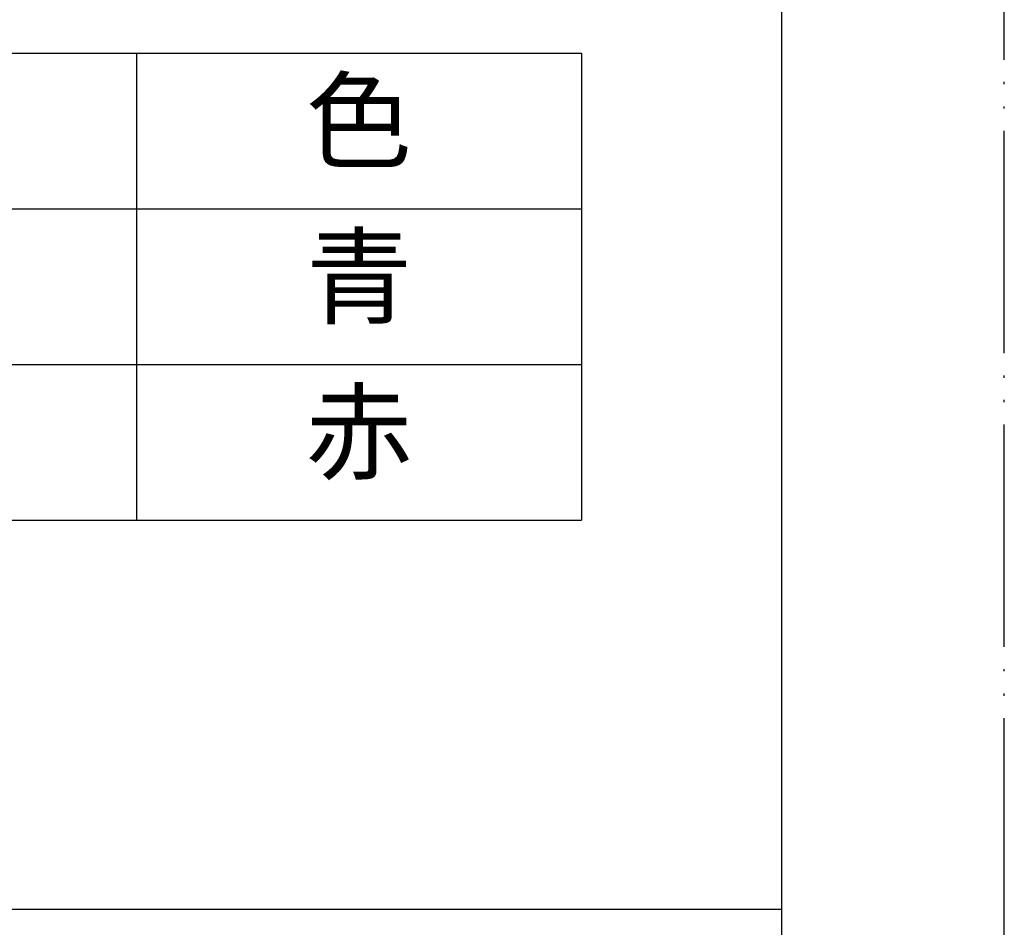
# Model space of a CAD drawing. Units: millimetres. Extents: x 0 to 210, y 0 to 297.
# Drawn here: x 166 to 210, y 40 to 81 of the extents above; entities that cross this region are included whole.
import ezdxf

# ---------------------------------------------------------------- set-up
doc = ezdxf.new("R2010")
doc.units = ezdxf.units.MM
doc.linetypes.add('PHANTOM', pattern=[13, 10, -1, 0, -1, 0, -1])
doc.layers.add('1', color=7, linetype='Continuous')
doc.styles.add('CONVERTER_11', font='MS Mincho.ttf', dxfattribs={"width": 0.89})

# ---------------------------------------------------------------- blocks, each defined once
blk = doc.blocks.new('開示A4')
at = {"layer": '1', "color": 4, "linetype": 'PHANTOM'}
blk.add_line((210, 0), (210, 297), dxfattribs=at)
at = {"layer": '1', "color": 7, "linetype": 'Continuous'}
for p, q in [((200, 10), (200, 148.5)), ((25, 41), (200, 41))]:
    blk.add_line(p, q, dxfattribs=at)
blk = doc.blocks.new('開示A4枠')
at = {"layer": '1'}
blk.add_blockref('開示A4', (0, 0), dxfattribs=at)

msp = doc.modelspace()

# ---------------------------------------------------------------- linework, layer by layer
at = {"layer": '1', "color": 7, "linetype": 'Continuous'}
for p, q in [((111, 79.495), (191, 79.495)), ((191, 79.495), (191, 58.495)), ((111, 72.495), (191, 72.495)), ((111, 58.495), (191, 58.495))]:
    msp.add_line(p, q, dxfattribs=at)
at = {"layer": '1', "color": 2, "linetype": 'Continuous'}
for p, q in [((171, 79.495), (171, 58.495)), ((111, 65.495), (191, 65.495))]:
    msp.add_line(p, q, dxfattribs=at)

# ---------------------------------------------------------------- block references
msp.add_blockref('開示A4枠', (0, 0))

# ---------------------------------------------------------------- texts
at = {"layer": '1', "color": 7, "char_height": 3.5, "attachment_point": 5, "line_spacing_factor": 0.545455, "style": 'CONVERTER_11'}
for s, insert in [('色', (181, 75.995)), ('青', (181, 68.995)), ('赤', (181, 61.995))]:
    msp.add_mtext(s, dxfattribs=dict(at, insert=insert))

doc.saveas('drawing.dxf')
